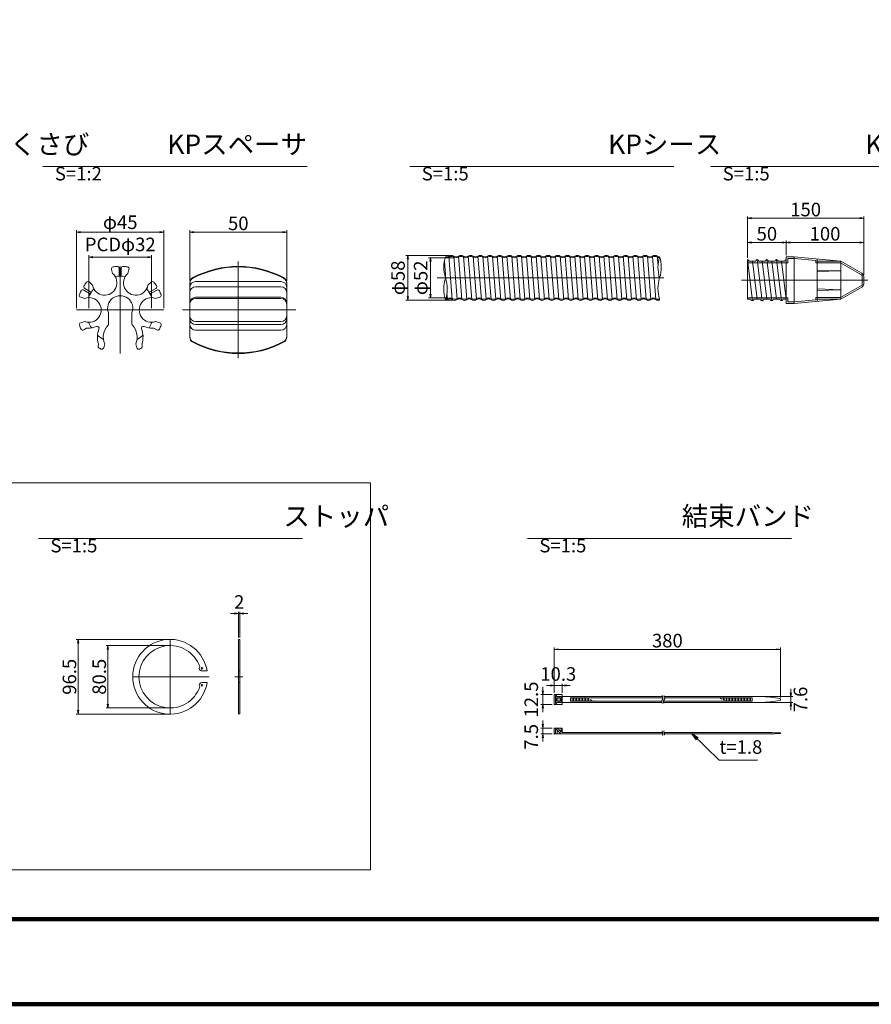
# Model space of a CAD drawing. Units: millimetres. Extents: x 0 to 1162, y 0 to 594.
# Drawn here: x 441 to 661, y 0 to 254 of the extents above; entities that cross this region are included whole.
import ezdxf
from ezdxf.enums import TextEntityAlignment as Align

# ---------------------------------------------------------------- set-up
doc = ezdxf.new("R2010")
doc.units = ezdxf.units.MM
doc.linetypes.add('CENTER', pattern=[101.6, 63.5, -12.7, 12.7, -12.7])
doc.layers.get('Defpoints').update_dxf_attribs({"lineweight": 13})
for name, color, linetype, lineweight in [('C-TTL', 2, 'Continuous', 140), ('D-BMK', 2, 'CENTER', 13), ('D-MTR-TXT', 7, 'Continuous', 13), ('D-STR', 1, 'Continuous', 18), ('D-STR-HTXT', 7, 'Continuous', 13), ('D-STR-MTXT', 7, 'Continuous', 13), ('D-STR-STR1', 1, 'Continuous', 18), ('D-STR-TXT', 7, 'Continuous', 13)]:
    doc.layers.add(name, color=color, linetype=linetype, lineweight=lineweight)
doc.styles.add('MSG', font='txt')
doc.styles.add('YOKO_GOTHIC', font='txt')
doc.styles.add('ＭＳ ゴシック', font='txt')
doc.dimstyles.new('DIM2', dxfattribs={"dimscale": 0, "dimtxt": 3.5, "dimasz": 1, "dimexe": 0.5, "dimexo": 0.5, "dimgap": 0.5, "dimtad": 1, "dimdec": 0, "dimlfac": 2, "dimzin": 0, "dimdsep": 46, "dimtxsty": 'ＭＳ ゴシック', "dimblk": 'kp5-5mk _OPEN', "dimcen": 1, "dimclrd": 256, "dimclre": 256, "dimclrt": 256, "dimadec": 0, "dimazin": 0, "dimtfac": 1, "dimtdec": 0, "dimtmove": 2, "dimatfit": 3, "dimldrblk": 'kp5-5mk _OPEN', "dimfxl": 1, "dimtolj": 1, "dimtzin": 0, "dimlwd": -1, "dimlwe": -1, "dimarcsym": 0})
doc.dimstyles.new('DIM5', dxfattribs={"dimscale": 0, "dimtxt": 3.5, "dimasz": 1, "dimexe": 0.5, "dimexo": 0.5, "dimgap": 0.5, "dimtad": 1, "dimdec": 0, "dimlfac": 5, "dimzin": 0, "dimdsep": 46, "dimtxsty": 'MSG', "dimblk": 'kp5-5mk _OPEN', "dimcen": 0.09, "dimclrd": 256, "dimclre": 256, "dimadec": 0, "dimazin": 0, "dimtfac": 1, "dimtdec": 0, "dimtmove": 2, "dimatfit": 3, "dimldrblk": 'kp5-5mk _OPEN', "dimfxl": 1, "dimtolj": 1, "dimtzin": 0, "dimlwd": -1, "dimlwe": -1, "dimarcsym": 0})

# ---------------------------------------------------------------- blocks, each defined once
blk = doc.blocks.new('kp5-5mk _OPEN')
at = {"color": 0, "linetype": 'ByBlock', "lineweight": -2}
for p, q in [((-1, 0.166667), (0, 0)), ((-1, -0.166667), (0, 0)), ((0, 0), (-1, 0))]:
    blk.add_line(p, q, dxfattribs=at)
blk = doc.blocks.new('*D39')
at = {"layer": 'D-MTR-TXT', "transparency": 16777216}
for p, q in [((639.05, 193.34), (639.05, 197.07)), ((658.05, 196.57), (640.05, 196.57)), ((659.05, 188.26), (659.05, 197.07))]:
    blk.add_line(p, q, dxfattribs=at)
at = {"layer": 'Defpoints', "color": 0, "transparency": 16777216}
for p in [(639.05, 196.57), (639.05, 192.84), (659.05, 187.76)]:
    blk.add_point(p, dxfattribs=at)
at = {"layer": 'D-MTR-TXT', "transparency": 16777216, "rotation": 180}
blk.add_blockref('kp5-5mk _OPEN', (639.05, 196.57), dxfattribs=at)
at = {"layer": 'D-MTR-TXT', "transparency": 16777216}
blk.add_blockref('kp5-5mk _OPEN', (659.05, 196.57), dxfattribs=at)
at = {"layer": 'D-MTR-TXT', "color": 0, "transparency": 16777216, "insert": (649.05, 198.82), "char_height": 3.5, "attachment_point": 5, "style": 'MSG'}
blk.add_mtext('\\A1;100', dxfattribs=at)
blk = doc.blocks.new('*D40')
at = {"layer": 'D-MTR-TXT', "transparency": 16777216}
for p, q in [((629.05, 192.65), (629.05, 197.07)), ((638.05, 196.57), (630.05, 196.57)), ((639.05, 193.34), (639.05, 197.07))]:
    blk.add_line(p, q, dxfattribs=at)
at = {"layer": 'Defpoints', "color": 0, "transparency": 16777216}
for p in [(629.05, 196.57), (629.05, 192.15), (639.05, 192.84)]:
    blk.add_point(p, dxfattribs=at)
at = {"layer": 'D-MTR-TXT', "transparency": 16777216, "rotation": 180}
blk.add_blockref('kp5-5mk _OPEN', (629.05, 196.57), dxfattribs=at)
at = {"layer": 'D-MTR-TXT', "transparency": 16777216}
blk.add_blockref('kp5-5mk _OPEN', (639.05, 196.57), dxfattribs=at)
at = {"layer": 'D-MTR-TXT', "color": 0, "transparency": 16777216, "insert": (634.05, 198.82), "char_height": 3.5, "attachment_point": 5, "style": 'MSG'}
blk.add_mtext('\\A1;50', dxfattribs=at)
blk = doc.blocks.new('*D41')
at = {"layer": 'D-MTR-TXT', "transparency": 16777216}
for p, q in [((629.05, 192.65), (629.05, 203.32)), ((659.05, 188.26), (659.05, 203.32)), ((658.05, 202.82), (630.05, 202.82))]:
    blk.add_line(p, q, dxfattribs=at)
at = {"layer": 'Defpoints', "color": 0, "transparency": 16777216}
for p in [(629.05, 202.82), (629.05, 192.15), (659.05, 187.76)]:
    blk.add_point(p, dxfattribs=at)
at = {"layer": 'D-MTR-TXT', "transparency": 16777216, "rotation": 180}
blk.add_blockref('kp5-5mk _OPEN', (629.05, 202.82), dxfattribs=at)
at = {"layer": 'D-MTR-TXT', "transparency": 16777216}
blk.add_blockref('kp5-5mk _OPEN', (659.05, 202.82), dxfattribs=at)
at = {"layer": 'D-MTR-TXT', "color": 0, "transparency": 16777216, "insert": (644.05, 205.07), "char_height": 3.5, "attachment_point": 5, "style": 'MSG'}
blk.add_mtext('\\A1;150', dxfattribs=at)
blk = doc.blocks.new('*D34')
at = {"layer": 'D-MTR-TXT', "transparency": 16777216}
for p, q in [((459.18, 179.66), (459.18, 193.29)), ((475.33, 179.66), (475.33, 193.29)), ((460.18, 192.79), (474.33, 192.79))]:
    blk.add_line(p, q, dxfattribs=at)
at = {"layer": 'Defpoints', "color": 0, "transparency": 16777216}
for p in [(475.33, 192.79), (459.18, 179.16), (475.33, 179.16)]:
    blk.add_point(p, dxfattribs=at)
at = {"layer": 'D-MTR-TXT', "transparency": 16777216, "rotation": 180}
blk.add_blockref('kp5-5mk _OPEN', (459.18, 192.79), dxfattribs=at)
at = {"layer": 'D-MTR-TXT', "transparency": 16777216}
blk.add_blockref('kp5-5mk _OPEN', (475.33, 192.79), dxfattribs=at)
at = {"layer": 'D-MTR-TXT', "transparency": 16777216, "insert": (467.25, 196.07), "char_height": 3.5, "attachment_point": 5, "style": 'ＭＳ ゴシック'}
blk.add_mtext('\\A1;PCDφ32', dxfattribs=at)
blk = doc.blocks.new('*D35')
at = {"layer": 'D-MTR-TXT', "transparency": 16777216}
for p, q in [((456, 179.66), (456, 199.76)), ((457, 199.26), (477.5, 199.26)), ((478.5, 179.66), (478.5, 199.76))]:
    blk.add_line(p, q, dxfattribs=at)
at = {"layer": 'Defpoints', "color": 0, "transparency": 16777216}
for p in [(478.5, 199.26), (456, 179.16), (478.5, 179.16)]:
    blk.add_point(p, dxfattribs=at)
at = {"layer": 'D-MTR-TXT', "transparency": 16777216, "rotation": 180}
blk.add_blockref('kp5-5mk _OPEN', (456, 199.26), dxfattribs=at)
at = {"layer": 'D-MTR-TXT', "transparency": 16777216}
blk.add_blockref('kp5-5mk _OPEN', (478.5, 199.26), dxfattribs=at)
at = {"layer": 'D-MTR-TXT', "transparency": 16777216, "insert": (467.25, 201.79), "char_height": 3.5, "attachment_point": 5, "style": 'ＭＳ ゴシック'}
blk.add_mtext('\\A1;φ45', dxfattribs=at)
blk = doc.blocks.new('*D36')
at = {"layer": 'D-MTR-TXT', "transparency": 16777216}
for p, q in [((485.2, 186.68), (485.2, 199.76)), ((486.2, 199.26), (509.2, 199.26)), ((510.2, 186.68), (510.2, 199.76))]:
    blk.add_line(p, q, dxfattribs=at)
at = {"layer": 'Defpoints', "color": 0, "transparency": 16777216}
for p in [(510.2, 199.26), (485.2, 186.18), (510.2, 186.18)]:
    blk.add_point(p, dxfattribs=at)
at = {"layer": 'D-MTR-TXT', "transparency": 16777216, "rotation": 180}
blk.add_blockref('kp5-5mk _OPEN', (485.2, 199.26), dxfattribs=at)
at = {"layer": 'D-MTR-TXT', "transparency": 16777216}
blk.add_blockref('kp5-5mk _OPEN', (510.2, 199.26), dxfattribs=at)
at = {"layer": 'D-MTR-TXT', "transparency": 16777216, "insert": (497.7, 201.51), "char_height": 3.5, "attachment_point": 5, "style": 'ＭＳ ゴシック'}
blk.add_mtext('\\A1;50', dxfattribs=at)
blk = doc.blocks.new('*D18')
at = {"layer": 'D-MTR-TXT', "transparency": 16777216}
for p, q in [((553.39, 192.65), (546.78, 192.65)), ((547.28, 191.65), (547.28, 183.25)), ((551.78, 182.25), (546.78, 182.25))]:
    blk.add_line(p, q, dxfattribs=at)
at = {"layer": 'Defpoints', "color": 0, "transparency": 16777216}
for p in [(553.89, 192.65), (547.28, 182.25), (552.28, 182.25)]:
    blk.add_point(p, dxfattribs=at)
at = {"layer": 'D-MTR-TXT', "transparency": 16777216}
for p, rotation in [((547.28, 192.65), 90), ((547.28, 182.25), 270)]:
    blk.add_blockref('kp5-5mk _OPEN', p, dxfattribs=dict(at, rotation=rotation))
at = {"layer": 'D-MTR-TXT', "color": 0, "transparency": 16777216, "insert": (544.75, 187.45), "char_height": 3.5, "attachment_point": 5, "rotation": 90, "style": 'MSG'}
blk.add_mtext('\\A1;φ52', dxfattribs=at)
blk = doc.blocks.new('*D19')
at = {"layer": 'D-MTR-TXT', "transparency": 16777216}
for p, q in [((552.14, 193.25), (540.93, 193.25)), ((541.43, 192.25), (541.43, 182.65)), ((553.03, 181.65), (540.93, 181.65))]:
    blk.add_line(p, q, dxfattribs=at)
at = {"layer": 'Defpoints', "color": 0, "transparency": 16777216}
for p in [(552.64, 193.25), (541.43, 181.65), (553.53, 181.65)]:
    blk.add_point(p, dxfattribs=at)
at = {"layer": 'D-MTR-TXT', "transparency": 16777216}
for p, rotation in [((541.43, 193.25), 90), ((541.43, 181.65), 270)]:
    blk.add_blockref('kp5-5mk _OPEN', p, dxfattribs=dict(at, rotation=rotation))
at = {"layer": 'D-MTR-TXT', "color": 0, "transparency": 16777216, "insert": (538.9, 187.45), "char_height": 3.5, "attachment_point": 5, "rotation": 90, "style": 'MSG'}
blk.add_mtext('\\A1;φ58', dxfattribs=at)
blk = doc.blocks.new('*D57')
at = {"layer": 'D-MTR-TXT', "transparency": 16777216}
for p, q in [((479.63, 92.56), (463.59, 92.56)), ((464.09, 91.56), (464.09, 77.46)), ((479.63, 76.46), (463.59, 76.46))]:
    blk.add_line(p, q, dxfattribs=at)
at = {"layer": 'Defpoints', "color": 0, "transparency": 16777216}
for p in [(480.13, 92.56), (464.09, 76.46), (480.13, 76.46)]:
    blk.add_point(p, dxfattribs=at)
at = {"layer": 'D-MTR-TXT', "transparency": 16777216}
for p, rotation in [((464.09, 92.56), 90), ((464.09, 76.46), 270)]:
    blk.add_blockref('kp5-5mk _OPEN', p, dxfattribs=dict(at, rotation=rotation))
at = {"layer": 'D-MTR-TXT', "color": 0, "transparency": 16777216, "insert": (461.84, 84.51), "char_height": 3.5, "attachment_point": 5, "rotation": 90, "style": 'MSG'}
blk.add_mtext('\\A1;80.5', dxfattribs=at)
blk = doc.blocks.new('*D58')
at = {"layer": 'D-MTR-TXT', "transparency": 16777216}
for p, q in [((496.73, 100.81), (495.73, 100.81)), ((497.73, 94.61), (497.73, 101.31)), ((498.13, 100.81), (497.73, 100.81)), ((498.13, 94.61), (498.13, 101.31)), ((499.13, 100.81), (500.13, 100.81))]:
    blk.add_line(p, q, dxfattribs=at)
at = {"layer": 'Defpoints', "color": 0, "transparency": 16777216}
for p in [(497.73, 100.81), (497.73, 94.11), (498.13, 94.11)]:
    blk.add_point(p, dxfattribs=at)
at = {"layer": 'D-MTR-TXT', "transparency": 16777216}
blk.add_blockref('kp5-5mk _OPEN', (497.73, 100.81), dxfattribs=at)
at = {"layer": 'D-MTR-TXT', "transparency": 16777216, "rotation": 180}
blk.add_blockref('kp5-5mk _OPEN', (498.13, 100.81), dxfattribs=at)
at = {"layer": 'D-MTR-TXT', "color": 0, "transparency": 16777216, "insert": (497.93, 103.81), "char_height": 3.5, "attachment_point": 5, "style": 'MSG'}
blk.add_mtext('\\A1;2', dxfattribs=at)
blk = doc.blocks.new('*D59')
at = {"layer": 'D-MTR-TXT', "transparency": 16777216}
for p, q in [((479.63, 94.16), (455.9, 94.16)), ((456.4, 93.16), (456.4, 75.86)), ((479.56, 74.86), (455.9, 74.86))]:
    blk.add_line(p, q, dxfattribs=at)
at = {"layer": 'Defpoints', "color": 0, "transparency": 16777216}
for p in [(480.13, 94.16), (456.4, 74.86), (480.06, 74.86)]:
    blk.add_point(p, dxfattribs=at)
at = {"layer": 'D-MTR-TXT', "transparency": 16777216}
for p, rotation in [((456.4, 94.16), 90), ((456.4, 74.86), 270)]:
    blk.add_blockref('kp5-5mk _OPEN', p, dxfattribs=dict(at, rotation=rotation))
at = {"layer": 'D-MTR-TXT', "color": 0, "transparency": 16777216, "insert": (454.15, 84.51), "char_height": 3.5, "attachment_point": 5, "rotation": 90, "style": 'MSG'}
blk.add_mtext('\\A1;96.5', dxfattribs=at)
blk = doc.blocks.new('*D10')
at = {"layer": 'D-MTR-TXT', "transparency": 16777216}
for p, q in [((579.21, 80.4), (579.21, 92.09)), ((636.55, 91.59), (580.21, 91.59)), ((637.55, 79.15), (637.55, 92.09))]:
    blk.add_line(p, q, dxfattribs=at)
at = {"layer": 'Defpoints', "color": 0, "transparency": 16777216}
for p in [(579.21, 91.59), (579.21, 79.9), (637.55, 78.65)]:
    blk.add_point(p, dxfattribs=at)
at = {"layer": 'D-MTR-TXT', "transparency": 16777216, "rotation": 180}
blk.add_blockref('kp5-5mk _OPEN', (579.21, 91.59), dxfattribs=at)
at = {"layer": 'D-MTR-TXT', "transparency": 16777216}
blk.add_blockref('kp5-5mk _OPEN', (637.55, 91.59), dxfattribs=at)
at = {"layer": 'D-MTR-TXT', "color": 0, "transparency": 16777216, "insert": (608.38, 93.84), "char_height": 3.5, "attachment_point": 5, "style": 'MSG'}
blk.add_mtext('\\A1;380', dxfattribs=at)
blk = doc.blocks.new('*D11')
at = {"layer": 'D-MTR-TXT', "transparency": 16777216}
for p, q in [((578.21, 82.23), (577.21, 82.23)), ((579.21, 80.4), (579.21, 82.73)), ((581.27, 82.23), (579.21, 82.23)), ((581.27, 80.4), (581.27, 82.73)), ((582.27, 82.23), (583.27, 82.23))]:
    blk.add_line(p, q, dxfattribs=at)
at = {"layer": 'Defpoints', "color": 0, "transparency": 16777216}
for p in [(579.21, 82.23), (579.21, 79.9), (581.27, 79.9)]:
    blk.add_point(p, dxfattribs=at)
at = {"layer": 'D-MTR-TXT', "transparency": 16777216}
blk.add_blockref('kp5-5mk _OPEN', (579.21, 82.23), dxfattribs=at)
at = {"layer": 'D-MTR-TXT', "transparency": 16777216, "rotation": 180}
blk.add_blockref('kp5-5mk _OPEN', (581.27, 82.23), dxfattribs=at)
at = {"layer": 'D-MTR-TXT', "color": 0, "transparency": 16777216, "insert": (580.24, 85.23), "char_height": 3.5, "attachment_point": 5, "style": 'MSG'}
blk.add_mtext('\\A1;10.3', dxfattribs=at)
blk = doc.blocks.new('*D12')
at = {"layer": 'D-MTR-TXT', "transparency": 16777216}
for p, q in [((578.71, 71.27), (575.77, 71.27)), ((576.27, 72.27), (576.27, 73.27)), ((576.27, 71.27), (576.27, 69.77)), ((578.71, 69.77), (575.77, 69.77)), ((576.27, 68.77), (576.27, 67.77))]:
    blk.add_line(p, q, dxfattribs=at)
at = {"layer": 'Defpoints', "color": 0, "transparency": 16777216}
for p in [(579.21, 71.27), (576.27, 69.77), (579.21, 69.77)]:
    blk.add_point(p, dxfattribs=at)
at = {"layer": 'D-MTR-TXT', "transparency": 16777216}
for p, rotation in [((576.27, 71.27), 270), ((576.27, 69.77), 90)]:
    blk.add_blockref('kp5-5mk _OPEN', p, dxfattribs=dict(at, rotation=rotation))
at = {"layer": 'D-MTR-TXT', "color": 0, "transparency": 16777216, "insert": (573.27, 69.02), "char_height": 3.5, "attachment_point": 5, "rotation": 90, "style": 'MSG'}
blk.add_mtext('\\A1;7.5', dxfattribs=at)
blk = doc.blocks.new('*D13')
at = {"layer": 'D-MTR-TXT', "transparency": 16777216}
for p, q in [((576.27, 80.9), (576.27, 81.9)), ((578.71, 79.9), (575.77, 79.9)), ((576.27, 79.9), (576.27, 77.4)), ((578.71, 77.4), (575.77, 77.4)), ((576.27, 76.4), (576.27, 75.4))]:
    blk.add_line(p, q, dxfattribs=at)
at = {"layer": 'Defpoints', "color": 0, "transparency": 16777216}
for p in [(579.21, 79.9), (576.27, 77.4), (579.21, 77.4)]:
    blk.add_point(p, dxfattribs=at)
at = {"layer": 'D-MTR-TXT', "transparency": 16777216}
for p, rotation in [((576.27, 79.9), 270), ((576.27, 77.4), 90)]:
    blk.add_blockref('kp5-5mk _OPEN', p, dxfattribs=dict(at, rotation=rotation))
at = {"layer": 'D-MTR-TXT', "color": 0, "transparency": 16777216, "insert": (573.27, 78.65), "char_height": 3.5, "attachment_point": 5, "rotation": 90, "style": 'MSG'}
blk.add_mtext('\\A1;12.5', dxfattribs=at)
blk = doc.blocks.new('*D14')
at = {"layer": 'D-MTR-TXT', "transparency": 16777216}
for p, q in [((640.24, 80.41), (640.24, 81.41)), ((632.75, 79.41), (640.74, 79.41)), ((640.24, 79.41), (640.24, 77.89)), ((632.75, 77.89), (640.74, 77.89)), ((640.24, 76.89), (640.24, 75.89))]:
    blk.add_line(p, q, dxfattribs=at)
at = {"layer": 'Defpoints', "color": 0, "transparency": 16777216}
for p in [(632.25, 79.41), (632.25, 77.89), (640.24, 77.89)]:
    blk.add_point(p, dxfattribs=at)
at = {"layer": 'D-MTR-TXT', "transparency": 16777216}
for p, rotation in [((640.24, 79.41), 270), ((640.24, 77.89), 90)]:
    blk.add_blockref('kp5-5mk _OPEN', p, dxfattribs=dict(at, rotation=rotation))
at = {"layer": 'D-MTR-TXT', "color": 0, "transparency": 16777216, "insert": (642.72, 78.65), "char_height": 3.5, "attachment_point": 5, "rotation": 90, "style": 'MSG'}
blk.add_mtext('\\A1;7.6', dxfattribs=at)

msp = doc.modelspace()

# ---------------------------------------------------------------- linework, layer by layer
at = {"layer": 'C-TTL'}
msp.add_line((819, 22), (22, 22), dxfattribs=at)
msp.add_lwpolyline([(0, 0), (841, 0), (841, 594), (0, 594)], close=True, dxfattribs=at)
at = {"layer": 'D-BMK', "linetype": 'CENTER'}
for p, q in [((497.697, 191.637), (497.697, 166.685)), ((467.253, 190.411), (467.253, 167.911)), ((607.482, 187.445), (549, 187.445)), ((660.093, 186.836), (627.534, 186.836)), ((478.503, 179.161), (456.003, 179.161)), ((483.343, 179.161), (512.511, 179.161)), ((496.836, 84.514), (498.859, 84.514))]:
    msp.add_line(p, q, dxfattribs=at)
at = {"layer": 'D-BMK'}
for p, q in [((480.127, 94.164), (480.127, 74.864)), ((470.477, 84.514), (490.159, 84.514))]:
    msp.add_line(p, q, dxfattribs=at)
at = {"layer": 'D-BMK', "linetype": 'CENTER'}
for centre, radius, start, end in [((606.432, 79.056), 0.802, 325.10206, 45.50084), ((606.911, 79.056), 0.802, 325.10206, 45.50084), ((607.624, 78.136), 0.705, 139.15049, 221.05824), ((608.102, 78.136), 0.705, 139.15049, 221.05824), ((607.435, 70.284), 0.399, 138.94176, 220.84951), ((606.76, 69.764), 0.454, 314.49916, 34.89794), ((607.871, 70.284), 0.399, 138.94176, 220.84951), ((607.197, 69.764), 0.454, 314.49916, 34.89794)]:
    msp.add_arc(centre, radius, start, end, dxfattribs=at)
at = {"layer": 'D-STR'}
for p, q in [((629.051, 192.151), (629.051, 181.92)), ((629.051, 192.146), (630.301, 181.526)), ((639.051, 191.356), (629.051, 191.356)), ((631.161, 191.756), (629.441, 191.756)), ((630.301, 191.746), (631.551, 181.926)), ((631.551, 192.146), (632.801, 181.526)), ((633.661, 191.756), (631.941, 191.756)), ((632.801, 191.746), (634.051, 181.926)), ((634.051, 192.146), (635.301, 181.526)), ((636.161, 191.756), (634.441, 191.756)), ((635.301, 191.746), (636.551, 181.926)), ((636.551, 192.146), (637.801, 181.526)), ((638.661, 191.756), (636.941, 191.756)), ((637.801, 191.746), (639.051, 181.926)), ((639.051, 192.836), (639.051, 180.836)), ((639.051, 192.836), (641.051, 192.836)), ((639.051, 192.146), (639.051, 181.926)), ((639.051, 191.356), (639.451, 191.356)), ((639.051, 186.836), (639.051, 191.336)), ((639.451, 192.436), (639.451, 191.356)), ((639.451, 192.436), (641.051, 192.436)), ((653.158, 191.736), (641.051, 192.836)), ((641.051, 180.836), (641.051, 192.836)), ((646.651, 191.925), (641.051, 192.436)), ((646.651, 191.336), (646.651, 191.925)), ((646.651, 191.336), (653.051, 191.336)), ((647.051, 192.282), (647.051, 181.39)), ((647.051, 191.736), (653.158, 191.736)), ((653.051, 191.336), (658.451, 188.218)), ((653.158, 191.736), (658.551, 188.622)), ((653.158, 191.736), (653.158, 181.936)), ((465.004, 189.635), (465.294, 188.554)), ((467.003, 189.885), (467.003, 188.161)), ((467.503, 189.885), (467.503, 188.161)), ((469.502, 189.635), (469.212, 188.554)), ((647.051, 189.462), (653.158, 189.286)), ((647.051, 189.068), (653.158, 189.286)), ((459.306, 186.346), (460.098, 185.554)), ((475.2, 186.346), (474.408, 185.554)), ((485.197, 186.177), (485.197, 172.144)), ((486.697, 186.492), (508.697, 186.492)), ((510.197, 186.177), (510.197, 172.144)), ((658.651, 186.836), (658.651, 187.872)), ((658.651, 186.836), (658.651, 185.8)), ((659.051, 187.756), (659.051, 185.915)), ((457.841, 184.306), (459.334, 183.444)), ((458.091, 184.739), (459.584, 183.877)), ((476.415, 184.739), (474.922, 183.877)), ((476.665, 184.306), (475.172, 183.444)), ((486.697, 185.172), (508.697, 185.172)), ((647.051, 184.603), (653.158, 184.386)), ((647.051, 184.209), (653.158, 184.386)), ((653.051, 182.336), (658.451, 185.453)), ((653.158, 181.936), (658.551, 185.049)), ((457.057, 182.451), (458.138, 182.161)), ((477.449, 182.451), (476.367, 182.161)), ((486.697, 182.451), (508.697, 182.451)), ((486.697, 182.161), (508.697, 182.161)), ((639.051, 182.316), (629.051, 182.316)), ((629.911, 181.916), (629.051, 181.916)), ((632.411, 181.916), (630.691, 181.916)), ((634.911, 181.916), (633.191, 181.916)), ((637.411, 181.916), (635.691, 181.916)), ((639.051, 181.916), (638.191, 181.916)), ((639.051, 182.326), (639.451, 182.326)), ((639.051, 181.926), (639.051, 180.836)), ((639.051, 180.836), (641.051, 180.836)), ((639.451, 181.236), (639.451, 182.326)), ((639.451, 181.236), (639.451, 182.326)), ((639.451, 181.236), (641.051, 181.236)), ((653.158, 181.936), (641.051, 180.836)), ((646.651, 181.746), (641.051, 181.236)), ((646.651, 182.336), (646.651, 181.746)), ((646.651, 182.336), (653.051, 182.336)), ((647.051, 181.936), (653.158, 181.936)), ((464.253, 178.24), (464.253, 175.554)), ((470.253, 178.24), (470.253, 175.554)), ((457.057, 175.871), (458.138, 176.161)), ((477.449, 175.871), (476.367, 176.161)), ((486.697, 176.161), (508.697, 176.161)), ((486.697, 175.388), (508.697, 175.388)), ((457.841, 174.015), (458.562, 174.432)), ((476.665, 174.015), (475.944, 174.432)), ((486.697, 173.948), (508.697, 173.948)), ((463.253, 170.389), (462.985, 169.388)), ((471.253, 170.389), (471.521, 169.388)), ((461.64, 170.165), (461.565, 169.884)), ((472.866, 170.165), (472.941, 169.884)), ((497.73, 74.914), (497.73, 94.114)), ((497.73, 94.114), (498.13, 94.114)), ((498.13, 74.914), (498.13, 94.114)), ((488.309, 86.014), (489.659, 86.014)), ((497.73, 86.014), (498.13, 86.014)), ((488.309, 83.014), (489.659, 83.014)), ((497.73, 83.014), (498.13, 83.014)), ((497.73, 74.914), (498.13, 74.914))]:
    msp.add_line(p, q, dxfattribs=at)
for centre in [(488.337, 86.714), (488.337, 82.314)]:
    msp.add_circle(centre, 0.2, dxfattribs=at)
for centre, radius, start, end in [((629.051, 191.756), 0.39, 360, 90), ((631.551, 191.756), 0.39, 360, 180), ((634.051, 191.756), 0.39, 360, 180), ((636.551, 191.756), 0.39, 0, 180), ((639.051, 191.756), 0.39, 90, 180), ((463.215, 186.154), 3.175, 190.88827, 49.11173), ((465.487, 189.765), 0.5, 99.45491, 195), ((467.253, 179.161), 11.25, 94.00063, 99.45491), ((466.503, 189.885), 0.5, 0, 94.00063), ((467.253, 188.161), 0.25, 180, 0), ((468.003, 189.885), 0.5, 85.99937, 180), ((467.253, 179.161), 11.25, 80.54509, 85.99937), ((471.29, 186.154), 3.175, 130.88827, 349.11173), ((469.019, 189.765), 0.5, 345, 80.54509), ((497.697, 165.411), 24.85, 61.89479, 118.10521), ((497.697, 165.411), 25, 62.08993, 117.91007), ((658.251, 187.872), 0.4, 0, 60), ((658.051, 187.756), 1, 0, 60), ((467.253, 179.161), 11.25, 140.54509, 145.99937), ((458.953, 185.992), 0.5, 45, 140.54509), ((467.253, 179.161), 8.75, 81.26886, 98.73114), ((475.553, 185.992), 0.5, 39.45491, 135), ((467.253, 179.161), 11.25, 34.00063, 39.45491), ((486.697, 186.177), 1.5, 117.91007, 180), ((486.697, 186.007), 1.5, 118.10521, 180), ((486.697, 184.992), 1.5, 90, 180), ((508.697, 184.992), 1.5, 0, 90), ((508.697, 186.177), 1.5, 0, 62.08993), ((508.697, 186.007), 1.5, 0, 61.89479), ((658.251, 185.8), 0.4, 300, 0), ((658.051, 185.915), 1, 300, 0), ((457.187, 182.933), 0.5, 159.45491, 255), ((467.253, 179.161), 11.25, 154.00063, 159.45491), ((457.591, 183.873), 0.5, 60, 154.00063), ((458.341, 185.172), 0.5, 145.99937, 240), ((467.253, 179.161), 8.75, 141.26886, 158.73114), ((459.459, 183.661), 0.25, 240, 60), ((467.253, 179.161), 8.75, 21.26886, 38.73114), ((475.047, 183.661), 0.25, 120, 300), ((476.165, 185.172), 0.5, 300, 34.00063), ((476.915, 183.873), 0.5, 25.99937, 120), ((467.253, 179.161), 11.25, 20.54509, 25.99937), ((477.319, 182.933), 0.5, 285, 20.54509), ((486.697, 183.672), 1.5, 90, 180), ((508.697, 183.672), 1.5, 0, 90), ((459.178, 179.161), 3.175, 250.88827, 109.11173), ((467.253, 179.586), 3.25, 338.96053, 201.03947), ((475.328, 179.161), 3.175, 70.88827, 289.11173), ((486.697, 180.951), 1.5, 90, 180), ((486.697, 180.661), 1.5, 90, 180), ((508.697, 180.951), 1.5, 0, 90), ((508.697, 180.661), 1.5, 0, 90), ((630.301, 181.916), 0.39, 180, 0), ((632.801, 181.916), 0.39, 180, 0), ((635.301, 181.916), 0.39, 180, 0), ((637.801, 181.916), 0.39, 180, 0), ((463.753, 178.24), 0.5, 0, 21.03947), ((470.753, 178.24), 0.5, 158.96053, 180), ((457.187, 175.388), 0.5, 105, 200.54509), ((467.253, 179.161), 8.75, 201.26886, 211.94433), ((463.753, 175.554), 0.5, 315.88538, 0), ((470.753, 175.554), 0.5, 180, 224.11462), ((467.253, 179.161), 8.75, 328.05567, 338.73114), ((477.319, 175.388), 0.5, 339.45491, 75), ((486.697, 177.661), 1.5, 180, 270), ((486.697, 176.888), 1.5, 180, 270), ((486.697, 175.448), 1.5, 180, 270), ((508.697, 177.661), 1.5, 270, 0), ((508.697, 176.888), 1.5, 270, 0), ((508.697, 175.448), 1.5, 270, 0), ((467.253, 179.161), 11.25, 200.54509, 205.99937), ((457.591, 174.448), 0.5, 205.99937, 300), ((458.812, 173.999), 0.5, 85.94521, 120), ((459.178, 179.161), 4.675, 265.94521, 294.20332), ((461.3, 174.441), 0.5, 339.04519, 114.20332), ((467.253, 172.161), 5.875, 159.04519, 197.02166), ((467.253, 172.161), 4.375, 135.88538, 203.89551), ((467.253, 172.161), 4.375, 336.10449, 44.11462), ((473.206, 174.441), 0.5, 65.79668, 200.95481), ((467.253, 172.161), 5.875, 342.97834, 20.95481), ((475.328, 179.161), 4.675, 245.79668, 274.05479), ((475.694, 173.999), 0.5, 60, 94.05479), ((476.915, 174.448), 0.5, 240, 334.00063), ((467.253, 179.161), 11.25, 334.00063, 339.45491), ((467.253, 179.161), 8.75, 228.00813, 240.3137), ((461.157, 170.295), 0.5, 345, 17.02166), ((467.253, 179.161), 8.75, 299.6863, 311.99187), ((473.349, 170.295), 0.5, 162.97834, 195), ((486.697, 172.314), 1.5, 180, 241.89479), ((486.697, 172.144), 1.5, 180, 242.08993), ((497.697, 192.911), 24.85, 241.89479, 298.10521), ((497.697, 192.911), 25, 242.08993, 297.91007), ((508.697, 172.144), 1.5, 297.91007, 0), ((508.697, 172.314), 1.5, 298.10521, 0), ((462.048, 169.755), 0.5, 165, 241.04045), ((467.253, 179.161), 11.25, 241.04045, 243.77133), ((462.502, 169.518), 0.5, 243.77133, 345), ((472.004, 169.518), 0.5, 195, 296.22867), ((467.253, 179.161), 11.25, 296.22867, 298.95955), ((472.458, 169.755), 0.5, 298.95955, 15), ((480.127, 84.514), 9.65, 8.94234, 351.05766), ((480.127, 84.514), 8.05, 18.71485, 341.28515), ((488.337, 86.714), 0.7, 146.8375, 270), ((488.337, 82.314), 0.7, 90, 213.1625)]:
    msp.add_arc(centre, radius, start, end, dxfattribs=at)
at = {"layer": 'D-STR-STR1'}
for p, q in [((550.868, 191.776), (551.236, 187.148)), ((552.016, 193.065), (552.908, 181.825)), ((554.158, 181.825), (553.266, 193.065)), ((554.516, 193.065), (555.408, 181.825)), ((555.766, 193.065), (556.658, 181.825)), ((557.908, 181.825), (557.016, 193.065)), ((558.266, 193.065), (559.158, 181.825)), ((559.516, 193.065), (560.408, 181.825)), ((561.658, 181.825), (560.766, 193.065)), ((562.016, 193.065), (562.908, 181.825)), ((563.266, 193.065), (564.158, 181.825)), ((565.408, 181.825), (564.516, 193.065)), ((565.766, 193.065), (566.658, 181.825)), ((567.016, 193.065), (567.908, 181.825)), ((569.158, 181.825), (568.266, 193.065)), ((569.516, 193.065), (570.408, 181.825)), ((570.766, 193.065), (571.658, 181.825)), ((572.908, 181.825), (572.016, 193.065)), ((573.266, 193.065), (574.158, 181.825)), ((574.516, 193.065), (575.408, 181.825)), ((576.658, 181.825), (575.766, 193.065)), ((577.016, 193.065), (577.908, 181.825)), ((578.266, 193.065), (579.158, 181.825)), ((580.408, 181.825), (579.516, 193.065)), ((580.766, 193.065), (581.658, 181.825)), ((582.016, 193.065), (582.908, 181.825)), ((584.158, 181.825), (583.266, 193.065)), ((584.516, 193.065), (585.408, 181.825)), ((585.766, 193.065), (586.658, 181.825)), ((587.908, 181.825), (587.016, 193.065)), ((588.266, 193.065), (589.158, 181.825)), ((588.266, 193.065), (589.158, 181.825)), ((590.408, 181.825), (589.516, 193.065)), ((590.766, 193.065), (591.658, 181.825)), ((592.016, 193.065), (592.908, 181.825)), ((594.158, 181.825), (593.266, 193.065)), ((594.516, 193.065), (595.408, 181.825)), ((595.766, 193.065), (596.658, 181.825)), ((597.908, 181.825), (597.016, 193.065)), ((598.266, 193.065), (599.158, 181.825)), ((599.516, 193.065), (600.408, 181.825)), ((601.658, 181.825), (600.766, 193.065)), ((602.016, 193.065), (602.908, 181.825)), ((604.158, 181.825), (603.266, 193.065)), ((604.516, 193.065), (605.408, 181.825)), ((605.971, 190.574), (605.766, 193.065)), ((606.264, 187.016), (606.157, 188.32)), ((551.524, 183.522), (551.658, 181.825)), ((606.391, 182.005), (606.391, 181.701)), ((581.272, 79.897), (579.212, 79.897)), ((579.212, 79.897), (579.212, 77.397)), ((579.513, 79.658), (579.824, 79.658)), ((579.513, 77.637), (579.513, 79.658)), ((579.816, 78.209), (579.816, 79.085)), ((580.722, 79.085), (579.816, 79.085)), ((579.824, 79.426), (579.824, 79.658)), ((579.824, 79.426), (580.968, 79.426)), ((580.091, 78.209), (580.091, 79.085)), ((580.459, 79.426), (580.459, 79.085)), ((580.722, 79.085), (580.722, 78.209)), ((580.968, 79.426), (580.968, 77.869)), ((581.272, 79.897), (581.272, 77.397)), ((581.272, 79.407), (607.163, 79.407)), ((583.4, 79.076), (607.235, 79.076)), ((583.4, 79.076), (583.4, 78.219)), ((583.789, 79.076), (583.789, 78.219)), ((584.179, 79.076), (584.179, 78.219)), ((584.568, 79.076), (584.568, 78.219)), ((584.957, 79.076), (584.957, 78.219)), ((585.347, 79.076), (585.347, 78.219)), ((585.736, 79.076), (585.736, 78.219)), ((586.126, 79.076), (586.126, 78.219)), ((586.515, 79.076), (586.515, 78.219)), ((586.905, 79.076), (586.905, 78.219)), ((587.294, 79.076), (587.294, 78.219)), ((587.684, 79.076), (587.684, 78.219)), ((588.073, 78.946), (588.073, 78.219)), ((607.642, 79.407), (632.253, 79.407)), ((607.713, 79.076), (630.254, 79.076)), ((622.076, 79.076), (622.076, 78.805)), ((622.465, 79.076), (622.465, 78.649)), ((622.855, 79.076), (622.855, 78.493)), ((623.244, 79.076), (623.244, 78.337)), ((623.634, 79.076), (623.634, 78.219)), ((624.023, 79.076), (624.023, 78.219)), ((624.412, 79.076), (624.412, 78.219)), ((624.802, 79.076), (624.802, 78.219)), ((625.191, 79.076), (625.191, 78.219)), ((625.581, 79.076), (625.581, 78.219)), ((625.97, 79.076), (625.97, 78.219)), ((626.36, 79.076), (626.36, 78.219)), ((626.749, 79.076), (626.749, 78.219)), ((627.139, 79.076), (627.139, 78.219)), ((627.528, 79.076), (627.528, 78.219)), ((627.918, 79.076), (627.918, 78.219)), ((628.307, 79.076), (628.307, 78.219)), ((628.697, 79.076), (628.697, 78.219)), ((629.086, 79.076), (629.086, 78.219)), ((629.475, 79.076), (629.475, 78.219)), ((629.865, 79.076), (629.865, 78.219)), ((630.254, 79.076), (630.254, 78.219)), ((637.55, 78.849), (637.55, 78.446)), ((581.272, 77.397), (579.212, 77.397)), ((579.513, 77.637), (579.824, 77.637)), ((580.722, 78.209), (579.816, 78.209)), ((579.824, 77.869), (579.824, 77.637)), ((579.824, 77.869), (580.968, 77.869)), ((580.459, 77.869), (580.459, 78.209)), ((581.272, 77.887), (606.957, 77.887)), ((583.4, 78.219), (606.924, 78.219)), ((588.463, 78.748), (588.463, 78.219)), ((588.852, 78.55), (588.852, 78.219)), ((589.242, 78.353), (589.242, 78.219)), ((607.402, 78.219), (630.254, 78.219)), ((607.435, 77.887), (632.253, 77.887)), ((579.212, 71.268), (581.272, 71.268)), ((579.212, 69.768), (579.212, 71.268)), ((579.513, 69.768), (579.513, 71.268)), ((579.816, 70.923), (580.091, 71.227)), ((579.998, 71.124), (579.998, 71.268)), ((580.091, 71.227), (580.968, 70.259)), ((580.968, 71.268), (580.968, 70.259)), ((581.272, 70.128), (581.272, 71.268)), ((579.212, 69.768), (607.214, 69.768)), ((579.816, 70.923), (580.9, 69.768)), ((579.998, 69.768), (579.998, 70.759)), ((581.272, 70.128), (607.056, 70.128)), ((607.493, 70.128), (634.735, 70.128)), ((607.651, 69.768), (634.735, 69.768)), ((637.55, 69.873), (637.55, 70.023))]:
    msp.add_line(p, q, dxfattribs=at)
for centre, radius, start, end in [((552.641, 192.07), 1.175, 57.8672, 122.1328), ((555.141, 192.07), 1.175, 57.8672, 122.1328), ((557.641, 192.07), 1.175, 57.8672, 122.1328), ((560.141, 192.07), 1.175, 57.8672, 122.1328), ((562.641, 192.07), 1.175, 57.8672, 122.1328), ((565.141, 192.07), 1.175, 57.8672, 122.1328), ((567.641, 192.07), 1.175, 57.8672, 122.1328), ((570.141, 192.07), 1.175, 57.8672, 122.1328), ((572.641, 192.07), 1.175, 57.8672, 122.1328), ((575.141, 192.07), 1.175, 57.8672, 122.1328), ((577.641, 192.07), 1.175, 57.8672, 122.1328), ((580.141, 192.07), 1.175, 57.8672, 122.1328), ((582.641, 192.07), 1.175, 57.8672, 122.1328), ((585.141, 192.07), 1.175, 57.8672, 122.1328), ((587.641, 192.07), 1.175, 57.8672, 122.1328), ((590.141, 192.07), 1.175, 57.8672, 122.1328), ((592.641, 192.07), 1.175, 57.8672, 122.1328), ((595.141, 192.07), 1.175, 57.8672, 122.1328), ((597.641, 192.07), 1.175, 57.8672, 122.1328), ((600.141, 192.07), 1.175, 57.8672, 122.1328), ((602.641, 192.07), 1.175, 57.8672, 122.1328), ((605.141, 192.07), 1.175, 57.8672, 122.1328), ((559.55, 190.165), 8.83, 161.8989, 197.94096), ((551.391, 194.06), 1.415, 257.53484, 302.1328), ((551.391, 194.06), 1.175, 258.52938, 302.1328), ((552.641, 191.921), 1.065, 62.15297, 117.84703), ((553.891, 194.06), 1.415, 237.8672, 302.1328), ((553.891, 194.06), 1.175, 237.8672, 302.1328), ((555.141, 191.921), 1.065, 62.15297, 117.84703), ((556.391, 194.06), 1.415, 237.8672, 302.1328), ((556.391, 194.06), 1.175, 237.8672, 302.1328), ((557.641, 191.921), 1.065, 62.15297, 117.84703), ((558.891, 194.06), 1.415, 237.8672, 302.1328), ((558.891, 194.06), 1.175, 237.8672, 302.1328), ((560.141, 191.921), 1.065, 62.15297, 117.84703), ((561.391, 194.06), 1.415, 237.8672, 302.1328), ((561.391, 194.06), 1.175, 237.8672, 302.1328), ((562.641, 191.921), 1.065, 62.15297, 117.84703), ((563.891, 194.06), 1.415, 237.8672, 302.1328), ((563.891, 194.06), 1.175, 237.8672, 302.1328), ((565.141, 191.921), 1.065, 62.15297, 117.84703), ((566.391, 194.06), 1.415, 237.8672, 302.1328), ((566.391, 194.06), 1.175, 237.8672, 302.1328), ((567.641, 191.921), 1.065, 62.15297, 117.84703), ((568.891, 194.06), 1.415, 237.8672, 302.1328), ((568.891, 194.06), 1.175, 237.8672, 302.1328), ((570.141, 191.921), 1.065, 62.15297, 117.84703), ((571.391, 194.06), 1.415, 237.8672, 302.1328), ((571.391, 194.06), 1.175, 237.8672, 302.1328), ((572.641, 191.921), 1.065, 62.15297, 117.84703), ((573.891, 194.06), 1.415, 237.8672, 302.1328), ((573.891, 194.06), 1.175, 237.8672, 302.1328), ((575.141, 191.921), 1.065, 62.15297, 117.84703), ((576.391, 194.06), 1.415, 237.8672, 302.1328), ((576.391, 194.06), 1.175, 237.8672, 302.1328), ((577.641, 191.921), 1.065, 62.15297, 117.84703), ((578.891, 194.06), 1.415, 237.8672, 302.1328), ((578.891, 194.06), 1.175, 237.8672, 302.1328), ((580.141, 191.921), 1.065, 62.15297, 117.84703), ((581.391, 194.06), 1.415, 237.8672, 302.1328), ((581.391, 194.06), 1.175, 237.8672, 302.1328), ((582.641, 191.921), 1.065, 62.15297, 117.84703), ((583.891, 194.06), 1.415, 237.8672, 302.1328), ((583.891, 194.06), 1.175, 237.8672, 302.1328), ((585.141, 191.921), 1.065, 62.15297, 117.84703), ((586.391, 194.06), 1.415, 237.8672, 302.1328), ((586.391, 194.06), 1.175, 237.8672, 302.1328), ((587.641, 191.921), 1.065, 62.15297, 117.84703), ((588.891, 194.06), 1.415, 237.8672, 302.1328), ((588.891, 194.06), 1.175, 237.8672, 302.1328), ((590.141, 191.921), 1.065, 62.15297, 117.84703), ((591.391, 194.06), 1.415, 237.8672, 302.1328), ((591.391, 194.06), 1.175, 237.8672, 302.1328), ((592.641, 191.921), 1.065, 62.15297, 117.84703), ((593.891, 194.06), 1.415, 237.8672, 302.1328), ((593.891, 194.06), 1.175, 237.8672, 302.1328), ((595.141, 191.921), 1.065, 62.15297, 117.84703), ((596.391, 194.06), 1.415, 237.8672, 302.1328), ((596.391, 194.06), 1.175, 237.8672, 302.1328), ((597.641, 191.921), 1.065, 62.15297, 117.84703), ((598.891, 194.06), 1.415, 237.8672, 302.1328), ((598.891, 194.06), 1.175, 237.8672, 302.1328), ((600.141, 191.921), 1.065, 62.15297, 117.84703), ((601.391, 194.06), 1.415, 237.8672, 302.1328), ((601.391, 194.06), 1.175, 237.8672, 302.1328), ((602.641, 191.921), 1.065, 62.15297, 117.84703), ((603.891, 194.06), 1.415, 237.8672, 302.1328), ((603.891, 194.06), 1.175, 237.8672, 302.1328), ((605.141, 191.921), 1.065, 62.15297, 117.84703), ((606.391, 194.06), 1.415, 237.8672, 270), ((606.391, 194.06), 1.175, 237.8672, 270), ((614.792, 190.165), 8.83, 162.05904, 197.94096), ((597.99, 190.165), 8.83, 342.05904, 17.94096), ((560.867, 184.521), 10.148, 163.2503, 196.43467), ((541.785, 184.573), 9.795, 342.63393, 17.05104), ((614.792, 184.725), 8.83, 162.05904, 197.94096), ((551.033, 182.82), 1.175, 274.89977, 302.1328), ((551.033, 182.97), 1.065, 279.78083, 297.84703), ((552.283, 180.83), 1.415, 57.8672, 122.1328), ((552.283, 180.83), 1.175, 57.8672, 122.1328), ((553.533, 182.82), 1.175, 237.8672, 302.1328), ((553.533, 182.97), 1.065, 242.15297, 297.84703), ((554.783, 180.83), 1.415, 57.8672, 122.1328), ((554.783, 180.83), 1.175, 57.8672, 122.1328), ((556.033, 182.82), 1.175, 237.8672, 302.1328), ((556.033, 182.97), 1.065, 242.15297, 297.84703), ((557.283, 180.83), 1.415, 57.8672, 122.1328), ((557.283, 180.83), 1.175, 57.8672, 122.1328), ((558.533, 182.82), 1.175, 237.8672, 302.1328), ((558.533, 182.97), 1.065, 242.15297, 297.84703), ((559.783, 180.83), 1.415, 57.8672, 122.1328), ((559.783, 180.83), 1.175, 57.8672, 122.1328), ((561.033, 182.82), 1.175, 237.8672, 302.1328), ((561.033, 182.97), 1.065, 242.15297, 297.84703), ((562.283, 180.83), 1.415, 57.8672, 122.1328), ((562.283, 180.83), 1.175, 57.8672, 122.1328), ((563.533, 182.82), 1.175, 237.8672, 302.1328), ((563.533, 182.97), 1.065, 242.15297, 297.84703), ((564.783, 180.83), 1.415, 57.8672, 122.1328), ((564.783, 180.83), 1.175, 57.8672, 122.1328), ((566.033, 182.82), 1.175, 237.8672, 302.1328), ((566.033, 182.97), 1.065, 242.15297, 297.84703), ((567.283, 180.83), 1.415, 57.8672, 122.1328), ((567.283, 180.83), 1.175, 57.8672, 122.1328), ((568.533, 182.82), 1.175, 237.8672, 302.1328), ((568.533, 182.97), 1.065, 242.15297, 297.84703), ((569.783, 180.83), 1.415, 57.8672, 122.1328), ((569.783, 180.83), 1.175, 57.8672, 122.1328), ((571.033, 182.82), 1.175, 237.8672, 302.1328), ((571.033, 182.97), 1.065, 242.15297, 297.84703), ((572.283, 180.83), 1.415, 57.8672, 122.1328), ((572.283, 180.83), 1.175, 57.8672, 122.1328), ((573.533, 182.82), 1.175, 237.8672, 302.1328), ((573.533, 182.97), 1.065, 242.15297, 297.84703), ((574.783, 180.83), 1.415, 57.8672, 122.1328), ((574.783, 180.83), 1.175, 57.8672, 122.1328), ((576.033, 182.82), 1.175, 237.8672, 302.1328), ((576.033, 182.97), 1.065, 242.15297, 297.84703), ((577.283, 180.83), 1.415, 57.8672, 122.1328), ((577.283, 180.83), 1.175, 57.8672, 122.1328), ((578.533, 182.82), 1.175, 237.8672, 302.1328), ((578.533, 182.97), 1.065, 242.15297, 297.84703), ((579.783, 180.83), 1.415, 57.8672, 122.1328), ((579.783, 180.83), 1.175, 57.8672, 122.1328), ((581.033, 182.82), 1.175, 237.8672, 302.1328), ((581.033, 182.97), 1.065, 242.15297, 297.84703), ((582.283, 180.83), 1.415, 57.8672, 122.1328), ((582.283, 180.83), 1.175, 57.8672, 122.1328), ((583.533, 182.82), 1.175, 237.8672, 302.1328), ((583.533, 182.97), 1.065, 242.15297, 297.84703), ((584.783, 180.83), 1.415, 57.8672, 122.1328), ((584.783, 180.83), 1.175, 57.8672, 122.1328), ((586.033, 182.82), 1.175, 237.8672, 302.1328), ((586.033, 182.97), 1.065, 242.15297, 297.84703), ((587.283, 180.83), 1.415, 57.8672, 122.1328), ((587.283, 180.83), 1.175, 57.8672, 122.1328), ((588.533, 182.82), 1.175, 237.8672, 302.1328), ((588.533, 182.97), 1.065, 242.15297, 297.84703), ((589.783, 180.83), 1.415, 57.8672, 122.1328), ((589.783, 180.83), 1.175, 57.8672, 122.1328), ((591.033, 182.82), 1.175, 237.8672, 302.1328), ((591.033, 182.97), 1.065, 242.15297, 297.84703), ((592.283, 180.83), 1.415, 57.8672, 122.1328), ((592.283, 180.83), 1.175, 57.8672, 122.1328), ((593.533, 182.82), 1.175, 237.8672, 302.1328), ((593.533, 182.97), 1.065, 242.15297, 297.84703), ((594.783, 180.83), 1.415, 57.8672, 122.1328), ((594.783, 180.83), 1.175, 57.8672, 122.1328), ((596.033, 182.82), 1.175, 237.8672, 302.1328), ((596.033, 182.97), 1.065, 242.15297, 297.84703), ((597.283, 180.83), 1.415, 57.8672, 122.1328), ((597.283, 180.83), 1.175, 57.8672, 122.1328), ((598.533, 182.82), 1.175, 237.8672, 302.1328), ((598.533, 182.97), 1.065, 242.15297, 297.84703), ((599.783, 180.83), 1.415, 57.8672, 122.1328), ((599.783, 180.83), 1.175, 57.8672, 122.1328), ((601.033, 182.82), 1.175, 237.8672, 302.1328), ((601.033, 182.97), 1.065, 242.15297, 297.84703), ((602.283, 180.83), 1.415, 57.8672, 122.1328), ((602.283, 180.83), 1.175, 57.8672, 122.1328), ((603.533, 182.82), 1.175, 237.8672, 302.1328), ((603.533, 182.97), 1.065, 242.15297, 297.84703), ((604.783, 180.83), 1.415, 57.8672, 122.1328), ((604.783, 180.83), 1.175, 57.8672, 122.1328), ((606.033, 182.82), 1.175, 237.8672, 287.71821), ((606.033, 182.97), 1.065, 242.15297, 289.62576), ((632.063, 52.213), 27.195, 78.3597, 89.59991), ((632.063, 105.082), 27.195, 270.40009, 281.6403), ((633.042, -13.046), 83.192, 86.8938, 88.83406), ((633.042, 152.942), 83.192, 271.16594, 273.1062)]:
    msp.add_arc(centre, radius, start, end, dxfattribs=at)
msp.add_point((579.212, 69.768), dxfattribs=at)
at = {"layer": 'D-STR-TXT', "ltscale": 0.05}
for p, q in [((447.293, 216.2), (515.448, 216.2)), ((541.922, 216.2), (610.076, 216.2)), ((619.556, 216.2), (687.711, 216.2)), ((446.147, 120.228), (514.302, 120.228)), ((572.268, 120.228), (640.422, 120.228))]:
    msp.add_line(p, q, dxfattribs=at)
at = {"layer": 'D-STR-TXT'}
msp.add_lwpolyline([(269.3, 134.595), (531.835, 134.595), (531.835, 34.677), (269.3, 34.677)], close=True, dxfattribs=at)

# ---------------------------------------------------------------- texts
at = {"layer": 'D-STR-HTXT', "style": 'YOKO_GOTHIC'}
msp.add_text('t=1.8', height=3.5, dxfattribs=at).set_placement((627.333, 63.541), align=Align.BOTTOM_CENTER)
at = {"layer": 'D-STR-HTXT', "char_height": 5, "attachment_point": 1, "style": 'YOKO_GOTHIC'}
for s, insert in [('\\pi15.63195;{\\fMS PGothic|b0|i0|c128|p50;くさび} {\\H0.7x;S=1:2}', (360.638, 224.418)), ('\\pi5.80241;{\\fMS PGothic|b0|i0|c128|p50;KPスペーサ} {\\H0.7x;S=1:2}', (450.392, 224.418)), ('\\pi9.61811;{\\fMS PGothic|b0|i0|c128|p50;KPシース} {\\H0.7x;S=1:5}', (545.02, 224.418)), ('\\pi7.35958;{\\fMS PGothic|b0|i0|c128|p50;KPキャップ} {\\H0.7x;S=1:5}', (622.654, 224.418)), ('\\pi12.01867;{\\fMS PGothic|b0|i0|c128|p50;ストッパ} {\\H0.7x;S=1:5}', (449.245, 128.445)), ('\\pi7.34538;{\\fMS PGothic|b0|i0|c128|p50;結束バンド} {\\H0.7x;S=1:5}', (575.366, 128.445))]:
    msp.add_mtext_dynamic_manual_height_columns(s, width=61.9981, gutter_width=12.5, heights=[0], dxfattribs=dict(at, insert=insert))

# ---------------------------------------------------------------- dimensions: what is measured, and where the dimension line sits
at = {"layer": 'D-MTR-TXT'}
for base, p1, p2, dimstyle, override, picture, middle in [((629.051, 202.821), (659.051, 187.756), (629.051, 192.146), 'DIM5', {"dimscale": 1}, '*D41', (644.051, 205.071)), ((510.197, 199.256), (485.197, 186.177), (510.197, 186.177), 'DIM2', {"dimscale": 1}, '*D36', (497.697, 201.506)), ((629.051, 196.569), (639.051, 192.836), (629.051, 192.151), 'DIM5', {"dimscale": 1}, '*D40', (634.051, 198.819)), ((639.051, 196.569), (659.051, 187.756), (639.051, 192.836), 'DIM5', {"dimscale": 1}, '*D39', (649.051, 198.819)), ((497.73, 100.811), (498.13, 94.114), (497.73, 94.114), 'DIM5', {"dimscale": 1}, '*D58', (497.93, 103.811)), ((579.212, 82.227), (581.272, 79.897), (579.212, 79.897), 'DIM5', {"dimscale": 1, "dimdec": 1}, '*D11', (580.242, 85.227))]:
    dim = msp.add_linear_dim(base=base, p1=p1, p2=p2, dimstyle=dimstyle, override=override, dxfattribs=at)
    dim.commit()
    dim.dimension.update_dxf_attribs({"geometry": picture, "text_midpoint": middle})
for base, p1, p2, text, dimstyle, picture, middle in [((478.503, 199.256), (456.003, 179.161), (478.503, 179.161), 'φ<>', 'DIM2', '*D35', (467.253, 201.791)), ((475.328, 192.785), (459.178, 179.161), (475.328, 179.161), 'PCDφ<>', 'DIM2', '*D34', (467.253, 196.069)), ((579.212, 91.587), (637.55, 78.647), (579.212, 79.897), '380', 'DIM5', '*D10', (608.381, 93.837))]:
    dim = msp.add_linear_dim(base=base, p1=p1, p2=p2, text=text, dimstyle=dimstyle, override={"dimscale": 1}, dxfattribs=at)
    dim.commit()
    dim.dimension.update_dxf_attribs({"geometry": picture, "text_midpoint": middle})
for base, p1, p2, text, picture, middle in [((541.431, 181.645), (552.641, 193.245), (553.533, 181.645), 'φ<>', '*D19', (538.897, 187.445)), ((547.285, 182.245), (553.891, 192.645), (552.283, 182.245), 'φ<>', '*D18', (544.751, 187.445)), ((456.404, 74.864), (480.127, 94.164), (480.064, 74.864), '96.5', '*D59', (454.154, 84.514)), ((464.089, 76.464), (480.127, 92.564), (480.127, 76.464), '80.5', '*D57', (461.839, 84.514))]:
    dim = msp.add_linear_dim(base=base, p1=p1, p2=p2, angle=90, text=text, dimstyle='DIM5', override={"dimscale": 1}, dxfattribs=at)
    dim.commit()
    dim.dimension.update_dxf_attribs({"geometry": picture, "text_midpoint": middle})
dim = msp.add_linear_dim(base=(576.273, 77.397), p1=(579.212, 79.897), p2=(579.212, 77.397), angle=90, dimstyle='DIM5', override={"dimscale": 1, "dimdec": 1}, dxfattribs=at)
dim.commit()
dim.dimension.update_dxf_attribs({"geometry": '*D13', "text_midpoint": (573.273, 78.647)})
for base, p1, p2, picture, middle in [((640.244, 77.887), (632.253, 79.407), (632.253, 77.887), '*D14', (642.721, 78.647)), ((576.273, 69.768), (579.212, 71.268), (579.212, 69.768), '*D12', (573.273, 69.024))]:
    dim = msp.add_linear_dim(base=base, p1=p1, p2=p2, angle=90, dimstyle='DIM5', override={"dimscale": 1, "dimdec": 1}, dxfattribs=at)
    dim.commit()
    dim.dimension.update_dxf_attribs({"geometry": picture, "text_midpoint": middle, "dimtype": 160})

# ---------------------------------------------------------------- leaders
at = {"layer": 'D-STR-MTXT'}
msp.add_leader([(614.686, 69.865), (621.739, 63.022), (631.632, 63.022)], dimstyle='DIM5', override={"dimscale": 1, "dimasz": 2}, dxfattribs=at)

doc.saveas('drawing.dxf')
